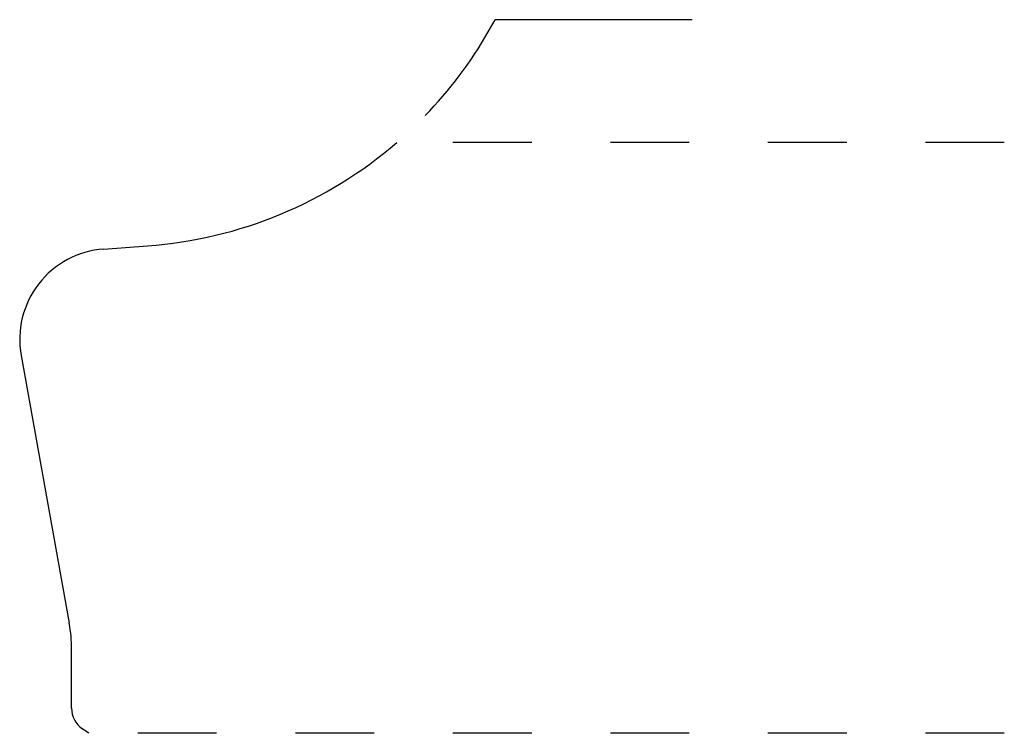
# Model space of a CAD drawing. Extents: x -0.14 to 1.11, y -0.01 to 0.9.
import ezdxf

# ---------------------------------------------------------------- set-up
doc = ezdxf.new("R2010")
doc.units = 0
doc.linetypes.add('DASHED', pattern=[0.2, 0.1, -0.1])
doc.layers.add('CK_LEVEL_2', color=7, linetype='CONTINUOUS')

msp = doc.modelspace()

# ---------------------------------------------------------------- linework, layer by layer
at = {"layer": 'CK_LEVEL_2', "color": 4, "linetype": 'CONTINUOUS'}
for p in [(0.4522, 0.8811), (0.7112, 0.8967)]:
    msp.add_line(p, (0.4612, 0.8967), dxfattribs=at)
at = {"layer": 'CK_LEVEL_2', "color": 3, "linetype": 'DASHED'}
for p, q in [((1.1074, 0.7407), (0.386, 0.7407)), ((1.1074, -0.0093), (-0.0048, -0.0093))]:
    msp.add_line(p, q, dxfattribs=at)
at = {"layer": 'CK_LEVEL_2', "color": 3, "linetype": 'CONTINUOUS'}
for p, q in [((-0.0361, 0.6055), (0.0197, 0.6096)), ((-0.1408, 0.4705), (-0.0797, 0.1305)), ((-0.0767, 0.0227), (-0.0767, 0.0972)), ((-0.0548, -0.0093), (-0.0631, -0.0035))]:
    msp.add_line(p, q, dxfattribs=at)
at = {"layer": 'CK_LEVEL_2', "color": 4, "linetype": 'CONTINUOUS'}
msp.add_arc((-0.0206, 1.1541), 0.546, 316.0297, 330, dxfattribs=at)
at = {"layer": 'CK_LEVEL_2', "color": 15, "linetype": 'CONTINUOUS'}
for centre, radius, start, end in [((-0.0206, 1.1541), 0.546, 274.2364, 310.7829), ((-0.0276, 0.4908), 0.115, 94.2364, 190.1886), ((-0.2647, 0.0972), 0.188, 0, 10.1886), ((-0.0447, 0.0227), 0.032, 180, 235)]:
    msp.add_arc(centre, radius, start, end, dxfattribs=at)

doc.saveas('drawing.dxf')
